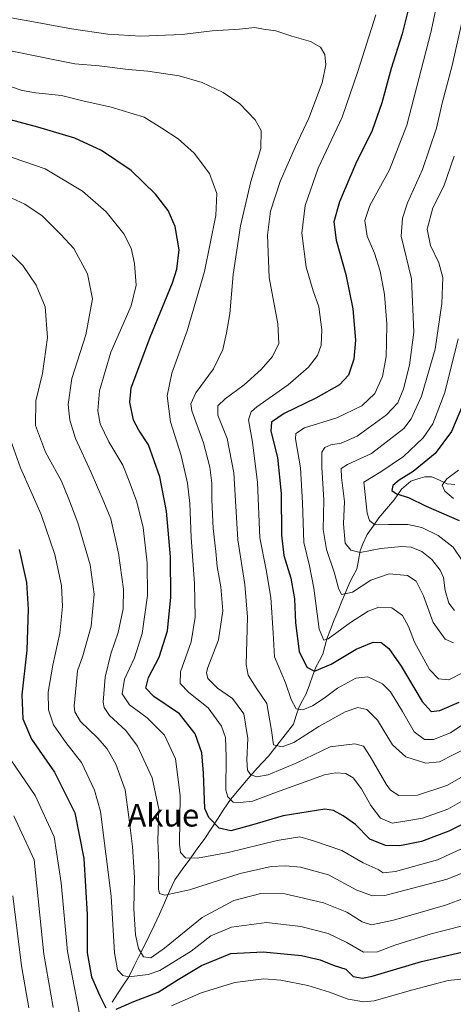
# Model space of a CAD drawing. Units: metres. Extents: x 596462 to 599881, y 4782325 to 4784688.
# Drawn here: x 598405 to 598558, y 4783122 to 4783470 of the extents above; entities that cross this region are included whole.
import ezdxf
from ezdxf.enums import TextEntityAlignment as Align

# ---------------------------------------------------------------- set-up
doc = ezdxf.new("R2010")
doc.units = ezdxf.units.M
doc.header["$MEASUREMENT"] = 0
for name, color, linetype, lineweight in [('Corriente natural lineal', 142, 'Continuous', 13), ('Curva de nivel maestra', 36, 'Continuous', 30), ('Curva de nivel normal', 36, 'Continuous', 0), ('Texto cartográfico', 19, 'Continuous', 0)]:
    doc.layers.add(name, color=color, linetype=linetype, lineweight=lineweight)
doc.styles.add('Arial', font='txt', dxfattribs={"height": 0.2})

# ---------------------------------------------------------------- blocks, each defined once
blk = doc.blocks.new('*U158')
at = {"layer": 'Curva de nivel normal', "color": 36, "linetype": 'Continuous', "lineweight": 0}
blk.add_polyline3d([(598401.43, 4783446.11, 620), (598405.94, 4783444.62, 620), (598410.73, 4783443.75, 620), (598419.8, 4783442.78, 620), (598427.38, 4783440.91, 620), (598437.39, 4783438.69, 620), (598449.08, 4783435.1, 620), (598455.27, 4783431.3, 620), (598461.1, 4783427.46, 620), (598466.72, 4783422.41, 620), (598472.19, 4783415.22, 620), (598474.77, 4783408.13, 620), (598474.42, 4783400.32, 620), (598470.38, 4783380.56, 620), (598464.26, 4783359.62, 620), (598458.86, 4783344.69, 620), (598457.18, 4783336.66, 620), (598458.38, 4783327.41, 620), (598462.11, 4783315.48, 620), (598464.38, 4783305.76, 620), (598465.16, 4783298.54, 620), (598465.63, 4783286.6, 620), (598466.9, 4783270.29, 620), (598467.12, 4783258.42, 620), (598465.67, 4783249.68, 620), (598461.93, 4783239.06, 620), (598461.76, 4783234.96, 620), (598464.85, 4783231.78, 620), (598471.68, 4783226.35, 620), (598476.4, 4783219.9, 620), (598477.82, 4783215.82, 620), (598478.05, 4783209.02, 620), (598477.97, 4783197.26, 620), (598478.59, 4783194.88, 620), (598480.47, 4783192.99, 620), (598483.05, 4783192.86, 620), (598487.39, 4783193.39, 620), (598495.78, 4783196.52, 620), (598507.31, 4783200.6, 620), (598512.78, 4783202.69, 620), (598516.71, 4783203.41, 620), (598520.38, 4783203.18, 620), (598522.89, 4783201.61, 620), (598525.83, 4783197.71, 620), (598529.11, 4783191.84, 620), (598532.54, 4783187.28, 620), (598536.67, 4783185.61, 620), (598541.13, 4783186.28, 620), (598547.37, 4783187.34, 620), (598556.33, 4783190.55, 620), (598571.18, 4783198.95, 620)], dxfattribs=at)
blk = doc.blocks.new('*U166')
at = {"layer": 'Curva de nivel normal', "color": 36, "linetype": 'Continuous', "lineweight": 0}
blk.add_polyline3d([(598402.96, 4783188.11, 660), (598410.17, 4783172.55, 660), (598413.65, 4783139.21, 660), (598416.94, 4783120.42, 660)], dxfattribs=at)
blk = doc.blocks.new('*U182')
at = {"layer": 'Curva de nivel normal', "color": 36, "linetype": 'Continuous', "lineweight": 0}
blk.add_polyline3d([(598402.68, 4783159.9, 665), (598405.72, 4783135.18, 665), (598408.26, 4783120.24, 665)], dxfattribs=at)
blk = doc.blocks.new('*U188')
at = {"layer": 'Curva de nivel normal', "color": 36, "linetype": 'Continuous', "lineweight": 0}
blk.add_polyline3d([(598399.66, 4783389.07, 640), (598406.18, 4783382.75, 640), (598410.93, 4783375.7, 640), (598414.05, 4783368.08, 640), (598414.94, 4783357.3, 640), (598413.17, 4783344.53, 640), (598410.82, 4783334.85, 640), (598410.62, 4783326.17, 640), (598414.21, 4783316.66, 640), (598419.9, 4783306.46, 640), (598422.43, 4783300.13, 640), (598425.64, 4783291.68, 640), (598430.04, 4783276.94, 640), (598431.35, 4783266.46, 640), (598430.3, 4783255.15, 640), (598427.35, 4783244.71, 640), (598425.51, 4783239.45, 640), (598425.04, 4783234.34, 640), (598424.28, 4783226.89, 640), (598424.53, 4783224.93, 640), (598426.6, 4783221.52, 640), (598432.57, 4783215.77, 640), (598435.94, 4783211.87, 640), (598439.02, 4783206.42, 640), (598442.3, 4783197.36, 640), (598443.6, 4783187.66, 640), (598444.97, 4783177.36, 640), (598445.66, 4783166.31, 640), (598445.43, 4783155.32, 640), (598446.01, 4783146.14, 640), (598447.03, 4783141.31, 640), (598448.86, 4783138.28, 640), (598451.37, 4783138, 640), (598456.29, 4783141.37, 640), (598469.58, 4783152.24, 640), (598480.79, 4783158.24, 640), (598490.33, 4783160.73, 640), (598498.73, 4783160.58, 640), (598512.48, 4783157.35, 640), (598520.65, 4783154.07, 640), (598526.08, 4783150.69, 640), (598529.37, 4783149.61, 640), (598537.16, 4783151.24, 640), (598555.5, 4783156.57, 640), (598562.52, 4783159.14, 640)], dxfattribs=at)
blk = doc.blocks.new('*U198')
at = {"layer": 'Curva de nivel normal', "color": 36, "linetype": 'Continuous', "lineweight": 0}
for points in [[(598401.93, 4783207.98, 655), (598410.6, 4783195.32, 655), (598417.32, 4783180.7, 655), (598419.79, 4783164.47, 655), (598421.92, 4783140.17, 655), (598426.86, 4783115.07, 655)], [(598458.72, 4783120.97, 655), (598469.16, 4783125.62, 655), (598481.14, 4783129.24, 655), (598491.37, 4783130.5, 655), (598497.4, 4783130.07, 655), (598506.95, 4783128.17, 655), (598514.55, 4783125.86, 655), (598521.12, 4783123.33, 655), (598526.72, 4783122.45, 655), (598530.36, 4783122.75, 655), (598543.97, 4783126.67, 655), (598556.55, 4783129.95, 655), (598569.64, 4783131.38, 655)]]:
    blk.add_polyline3d(points, dxfattribs=at)
blk = doc.blocks.new('*U209')
at = {"layer": 'Curva de nivel normal', "color": 36, "linetype": 'Continuous', "lineweight": 0}
blk.add_polyline3d([(598558.67, 4783421.41, 585), (598554.93, 4783410.74, 585), (598551.12, 4783403.07, 585), (598549.13, 4783395.58, 585), (598550.2, 4783389.76, 585), (598553.25, 4783383.6, 585), (598554.56, 4783378.43, 585), (598554.21, 4783369.29, 585), (598551.92, 4783353.08, 585), (598547.06, 4783336.54, 585), (598543.38, 4783328.54, 585), (598540.79, 4783325.12, 585), (598529.46, 4783316.26, 585), (598520.97, 4783312.38, 585), (598518.72, 4783310.92, 585), (598518.76, 4783307.71, 585), (598519.86, 4783299.22, 585), (598519.48, 4783291.38, 585), (598520.14, 4783284.53, 585), (598522.11, 4783282.09, 585), (598525.44, 4783281.24, 585), (598532.67, 4783282.68, 585), (598540, 4783283.38, 585), (598543.46, 4783283.18, 585), (598547.24, 4783281.63, 585), (598550.72, 4783278.79, 585), (598553.68, 4783275.05, 585), (598554.82, 4783272.45, 585), (598555.49, 4783267.86, 585), (598556.75, 4783263.38, 585), (598558.69, 4783260.75, 585)], dxfattribs=at)
blk = doc.blocks.new('*U219')
at = {"layer": 'Curva de nivel normal', "color": 36, "linetype": 'Continuous', "lineweight": 0}
blk.add_polyline3d([(598530.92, 4783471.35, 605), (598524.57, 4783451.33, 605), (598518.99, 4783435.19, 605), (598510.56, 4783417.13, 605), (598505.94, 4783403.86, 605), (598504.79, 4783394.08, 605), (598506.31, 4783382.09, 605), (598508.8, 4783373.76, 605), (598510.84, 4783368.09, 605), (598511.8, 4783359.94, 605), (598511.63, 4783354.49, 605), (598510.29, 4783350.94, 605), (598507.14, 4783346.76, 605), (598499.9, 4783340.49, 605), (598488.9, 4783332.69, 605), (598486.92, 4783331.01, 605), (598485.88, 4783328.16, 605), (598487.33, 4783320.21, 605), (598489.08, 4783306.02, 605), (598489.97, 4783286.4, 605), (598492.17, 4783275.1, 605), (598493.88, 4783265.31, 605), (598494.67, 4783252.82, 605), (598495.18, 4783244.33, 605), (598499.05, 4783235.18, 605), (598501.07, 4783229.32, 605), (598502.81, 4783225.94, 605), (598505.18, 4783225.6, 605), (598508.56, 4783227.05, 605), (598512.66, 4783229.76, 605), (598517.38, 4783233.32, 605), (598523.85, 4783236.78, 605), (598528.16, 4783237.27, 605), (598533.25, 4783234.84, 605), (598536.16, 4783232.01, 605), (598540.36, 4783225.06, 605), (598544.43, 4783217.86, 605), (598548.13, 4783215.16, 605), (598551.33, 4783215.16, 605), (598557.38, 4783217.45, 605), (598567.38, 4783224.23, 605)], dxfattribs=at)
blk = doc.blocks.new('*U221')
at = {"layer": 'Curva de nivel normal', "color": 36, "linetype": 'Continuous', "lineweight": 0}
blk.add_polyline3d([(598560.06, 4783356.77, 580), (598555.35, 4783337.8, 580), (598551.12, 4783326.7, 580), (598547.71, 4783321.79, 580), (598540.71, 4783315.22, 580), (598532.76, 4783309.78, 580), (598526.71, 4783306.07, 580), (598527.91, 4783295.14, 580), (598528.69, 4783292.58, 580), (598530.59, 4783290.98, 580), (598535.46, 4783291.18, 580), (598542.19, 4783291.13, 580), (598547.15, 4783290.07, 580), (598553, 4783287.27, 580), (598558.25, 4783283.12, 580), (598561.49, 4783278.46, 580)], dxfattribs=at)
blk = doc.blocks.new('*U226')
at = {"layer": 'Curva de nivel normal', "color": 36, "linetype": 'Continuous', "lineweight": 0}
blk.add_polyline3d([(598560.14, 4783310.35, 570), (598555.99, 4783307.34, 570), (598554.38, 4783305.1, 570), (598555.3, 4783302.9, 570), (598558.38, 4783300.32, 570)], dxfattribs=at)
blk = doc.blocks.new('*U232')
at = {"layer": 'Curva de nivel normal', "color": 36, "linetype": 'Continuous', "lineweight": 0}
blk.add_polyline3d([(598554.95, 4783486.55, 595), (598550.43, 4783465.08, 595), (598541.88, 4783432.35, 595), (598535.82, 4783416.49, 595), (598528.83, 4783403.95, 595), (598527.03, 4783398.61, 595), (598527.87, 4783393.1, 595), (598530.43, 4783387.02, 595), (598532.52, 4783380.67, 595), (598534, 4783372.4, 595), (598534.8, 4783362.09, 595), (598534.66, 4783355.45, 595), (598534.56, 4783350.52, 595), (598533.27, 4783343.45, 595), (598530.58, 4783337.44, 595), (598525.99, 4783333.08, 595), (598517.21, 4783328.8, 595), (598505.69, 4783325.35, 595), (598502.7, 4783323.27, 595), (598502.59, 4783321.42, 595), (598504.26, 4783311.18, 595), (598505.05, 4783298.78, 595), (598505.44, 4783284.82, 595), (598507.46, 4783276.52, 595), (598509.01, 4783268.69, 595), (598510.9, 4783254.09, 595), (598512.54, 4783250.27, 595), (598514.09, 4783250.67, 595), (598522.04, 4783256.49, 595), (598528.21, 4783260.54, 595), (598532.03, 4783261.92, 595), (598536.55, 4783261.66, 595), (598540.41, 4783258.95, 595), (598542.51, 4783255.1, 595), (598544.64, 4783249.57, 595), (598549.86, 4783239.86, 595), (598553.04, 4783236.53, 595), (598556.71, 4783236.22, 595), (598561.82, 4783238.86, 595)], dxfattribs=at)
blk = doc.blocks.new('*U240')
at = {"layer": 'Curva de nivel normal', "color": 36, "linetype": 'Continuous', "lineweight": 0}
blk.add_polyline3d([(598562.28, 4783176.97, 630), (598552.71, 4783172.64, 630), (598537.84, 4783168.45, 630), (598533.53, 4783168.02, 630), (598531.71, 4783169.2, 630), (598526.41, 4783171.5, 630), (598518.87, 4783175.94, 630), (598508.9, 4783179.3, 630), (598504.1, 4783180.68, 630), (598496.04, 4783179.42, 630), (598478.72, 4783175.19, 630), (598467.88, 4783173.14, 630), (598463.7, 4783173.31, 630), (598461.94, 4783175.17, 630), (598461.5, 4783178.12, 630), (598461.8, 4783195.32, 630), (598460.12, 4783208.25, 630), (598456.2, 4783216.73, 630), (598450.16, 4783222.84, 630), (598443.93, 4783227.39, 630), (598441.29, 4783231.34, 630), (598442.13, 4783236.52, 630), (598445.6, 4783244.03, 630), (598448.37, 4783252.62, 630), (598450.25, 4783266.02, 630), (598450.18, 4783277.56, 630), (598448.66, 4783290.05, 630), (598446.47, 4783299.1, 630), (598443.79, 4783306.43, 630), (598441.52, 4783312.1, 630), (598436.54, 4783320.42, 630), (598433.46, 4783326.72, 630), (598432.64, 4783331.3, 630), (598433.24, 4783338.39, 630), (598437.25, 4783352.09, 630), (598444.48, 4783368.39, 630), (598446.29, 4783375.78, 630), (598445.66, 4783383.36, 630), (598444.45, 4783388.83, 630), (598441.84, 4783393.91, 630), (598435.66, 4783401.69, 630), (598427.25, 4783408.94, 630), (598414.14, 4783416.82, 630), (598399.02, 4783422.11, 630)], dxfattribs=at)
blk = doc.blocks.new('*U241')
at = {"layer": 'Curva de nivel normal', "color": 36, "linetype": 'Continuous', "lineweight": 0}
blk.add_polyline3d([(598402.25, 4783406.53, 635), (598406.94, 4783404.33, 635), (598413.01, 4783400.29, 635), (598419.61, 4783393.64, 635), (598424.21, 4783388.73, 635), (598429.03, 4783379.72, 635), (598430.78, 4783370.89, 635), (598428.46, 4783358.21, 635), (598423.5, 4783342.76, 635), (598422.2, 4783333.58, 635), (598422.78, 4783328.07, 635), (598424.77, 4783321.59, 635), (598430.37, 4783309.52, 635), (598434.84, 4783299.14, 635), (598437.3, 4783293.19, 635), (598439.97, 4783281.01, 635), (598441.81, 4783268.29, 635), (598441.67, 4783261.38, 635), (598439.86, 4783252.91, 635), (598437.32, 4783245.37, 635), (598435.34, 4783237.15, 635), (598434.62, 4783228.36, 635), (598434.88, 4783226.48, 635), (598436.79, 4783223.6, 635), (598442.59, 4783218.31, 635), (598446.71, 4783212.77, 635), (598451.89, 4783201.6, 635), (598454.22, 4783190.57, 635), (598453.93, 4783179.31, 635), (598454.21, 4783171.6, 635), (598454.16, 4783162.22, 635), (598454.47, 4783160.67, 635), (598456.36, 4783160.06, 635), (598465.09, 4783162.04, 635), (598483.05, 4783167.83, 635), (598493.95, 4783170.24, 635), (598499.07, 4783170.46, 635), (598504.32, 4783169.96, 635), (598514.16, 4783167.32, 635), (598524.28, 4783161.9, 635), (598529.76, 4783159.87, 635), (598534.12, 4783160.03, 635), (598556.2, 4783165.81, 635), (598575.75, 4783173.68, 635)], dxfattribs=at)
blk = doc.blocks.new('*U247')
at = {"layer": 'Curva de nivel normal', "color": 36, "linetype": 'Continuous', "lineweight": 0}
blk.add_polyline3d([(598398.75, 4783470.81, 610), (598409.97, 4783468.82, 610), (598423.43, 4783466.31, 610), (598436.23, 4783464.42, 610), (598447.92, 4783463.73, 610), (598462.51, 4783464.41, 610), (598473.08, 4783465.69, 610), (598482.72, 4783466.25, 610), (598488.22, 4783466.87, 610), (598491.2, 4783466.3, 610), (598495.65, 4783465.63, 610), (598501.2, 4783463.81, 610), (598507.86, 4783461.85, 610), (598511.35, 4783459.85, 610), (598512.87, 4783457.24, 610), (598513.28, 4783453.62, 610), (598512, 4783447.26, 610), (598507.31, 4783434.73, 610), (598502.44, 4783424.58, 610), (598497.15, 4783412.43, 610), (598493.75, 4783401.9, 610), (598492.61, 4783393.42, 610), (598493.22, 4783378.49, 610), (598496.32, 4783362.03, 610), (598496.62, 4783355.07, 610), (598494.43, 4783350.58, 610), (598490.39, 4783345.92, 610), (598484.39, 4783340.55, 610), (598477.75, 4783335.6, 610), (598475.1, 4783333.07, 610), (598475.11, 4783329.78, 610), (598478.44, 4783321.52, 610), (598480.73, 4783309.46, 610), (598482.22, 4783285.77, 610), (598484.64, 4783269.99, 610), (598485.54, 4783258.34, 610), (598485.09, 4783241.67, 610), (598485.87, 4783237.88, 610), (598488.61, 4783233.46, 610), (598492.39, 4783227.86, 610), (598494.02, 4783218.36, 610), (598494.8, 4783213.26, 610), (598497.8, 4783212.5, 610), (598501.93, 4783214.04, 610), (598510.81, 4783219.72, 610), (598520.12, 4783224.93, 610), (598524.63, 4783226.48, 610), (598527.7, 4783225.72, 610), (598531.55, 4783221.95, 610), (598536.85, 4783213.25, 610), (598541.59, 4783208.99, 610), (598548.65, 4783206.72, 610), (598553.4, 4783207.19, 610), (598563.59, 4783212.46, 610)], dxfattribs=at)
blk = doc.blocks.new('*U248')
at = {"layer": 'Curva de nivel normal', "color": 36, "linetype": 'Continuous', "lineweight": 0}
blk.add_polyline3d([(598401.81, 4783321.09, 645), (598405.35, 4783311.21, 645), (598412.63, 4783294.73, 645), (598417.5, 4783280.53, 645), (598419.83, 4783269.54, 645), (598420.26, 4783262.14, 645), (598419.3, 4783252.72, 645), (598416.82, 4783241.44, 645), (598415.18, 4783231.84, 645), (598415.26, 4783225.62, 645), (598416.98, 4783220.36, 645), (598421.42, 4783214.13, 645), (598426.89, 4783207, 645), (598431.48, 4783197.26, 645), (598433.6, 4783189.72, 645), (598437.39, 4783159.75, 645), (598438.53, 4783139.74, 645), (598439.62, 4783133.69, 645), (598441.57, 4783131.73, 645), (598443.62, 4783131.24, 645), (598450.48, 4783132.08, 645), (598454.59, 4783133.49, 645), (598465.72, 4783140.34, 645), (598472.68, 4783145.72, 645), (598479.91, 4783148.82, 645), (598492.35, 4783150.43, 645), (598504.38, 4783149.08, 645), (598514.04, 4783146.53, 645), (598520.72, 4783143.38, 645), (598526.53, 4783140.02, 645), (598531.52, 4783140.12, 645), (598537.6, 4783142.45, 645), (598550.47, 4783146.44, 645), (598572.58, 4783152.12, 645)], dxfattribs=at)
blk = doc.blocks.new('*U254')
at = {"layer": 'Curva de nivel normal', "color": 36, "linetype": 'Continuous', "lineweight": 0}
blk.add_polyline3d([(598402.37, 4783458.42, 615), (598418.14, 4783455.33, 615), (598424.62, 4783454.04, 615), (598433.2, 4783453.24, 615), (598443.39, 4783451.95, 615), (598450.39, 4783451.43, 615), (598461.49, 4783449.73, 615), (598469.6, 4783447.39, 615), (598476.95, 4783443.89, 615), (598482.89, 4783439.89, 615), (598488.26, 4783434.2, 615), (598490.42, 4783430.39, 615), (598490.25, 4783424.06, 615), (598486.74, 4783412.41, 615), (598483.06, 4783396.75, 615), (598480.55, 4783379.54, 615), (598479.34, 4783365.57, 615), (598478.13, 4783358.88, 615), (598476.91, 4783353.06, 615), (598473.59, 4783346.21, 615), (598467.29, 4783337.67, 615), (598465.56, 4783333.75, 615), (598465.91, 4783331.33, 615), (598470, 4783320.06, 615), (598472.33, 4783311.38, 615), (598473.03, 4783305.73, 615), (598472.94, 4783299.85, 615), (598473.44, 4783289.74, 615), (598474.37, 4783281.65, 615), (598474.88, 4783276.32, 615), (598476.21, 4783269.08, 615), (598476.89, 4783260.66, 615), (598475.36, 4783250.32, 615), (598471.59, 4783240.59, 615), (598471.06, 4783238.82, 615), (598471.55, 4783236.76, 615), (598474.96, 4783233.25, 615), (598480.34, 4783229.67, 615), (598484.27, 4783224.23, 615), (598485.72, 4783215.44, 615), (598485.38, 4783207.92, 615), (598485.63, 4783204.28, 615), (598486.65, 4783202.81, 615), (598488.8, 4783201.92, 615), (598492.93, 4783202.65, 615), (598502.96, 4783206.93, 615), (598514.82, 4783212.54, 615), (598523.48, 4783213.58, 615), (598526.55, 4783212.83, 615), (598528.98, 4783209.18, 615), (598534.55, 4783199.4, 615), (598536.14, 4783197.26, 615), (598539.02, 4783195.36, 615), (598545.68, 4783195.44, 615), (598556.04, 4783198.88, 615), (598566.96, 4783205.15, 615)], dxfattribs=at)
blk = doc.blocks.new('*U257')
at = {"layer": 'Curva de nivel normal', "color": 36, "linetype": 'Continuous', "lineweight": 0}
blk.add_polyline3d([(598563.48, 4783478.2, 590), (598557.86, 4783453.41, 590), (598554.37, 4783440.08, 590), (598552.33, 4783431.22, 590), (598547.39, 4783416.68, 590), (598542.1, 4783404.88, 590), (598540.41, 4783399.44, 590), (598539.88, 4783393.12, 590), (598543.52, 4783377.93, 590), (598544.39, 4783359.1, 590), (598542.85, 4783347.45, 590), (598540.74, 4783339.14, 590), (598538.71, 4783334.18, 590), (598534.71, 4783329.88, 590), (598524.38, 4783322.39, 590), (598518.71, 4783319.85, 590), (598515.04, 4783319.32, 590), (598512.88, 4783318.38, 590), (598511.88, 4783316.66, 590), (598511.8, 4783311.47, 590), (598512.54, 4783299.79, 590), (598512.32, 4783289.32, 590), (598513.5, 4783282.31, 590), (598516.31, 4783273.94, 590), (598517.75, 4783268.65, 590), (598518.75, 4783266.45, 590), (598522.71, 4783267.21, 590), (598529.15, 4783271.48, 590), (598535.64, 4783273.66, 590), (598542.07, 4783273.12, 590), (598545.2, 4783271.09, 590), (598547.81, 4783265.89, 590), (598551.24, 4783256.46, 590), (598555.42, 4783250.62, 590), (598558.44, 4783249.33, 590)], dxfattribs=at)
blk = doc.blocks.new('*U264')
at = {"layer": 'Curva de nivel maestra', "color": 36, "linetype": 'Continuous', "lineweight": 30}
blk.add_polyline3d([(598542.97, 4783475.4, 600), (598540.24, 4783464.64, 600), (598536.33, 4783452.39, 600), (598533.07, 4783440.17, 600), (598529.66, 4783430.46, 600), (598523.77, 4783418.49, 600), (598518.04, 4783405.23, 600), (598516.08, 4783398.19, 600), (598516.96, 4783391.6, 600), (598520.34, 4783379.48, 600), (598522.83, 4783367.34, 600), (598523.76, 4783356.28, 600), (598523.18, 4783349.58, 600), (598521.27, 4783343.88, 600), (598518.1, 4783340.56, 600), (598509.78, 4783335.78, 600), (598498.55, 4783330.38, 600), (598494.12, 4783327.3, 600), (598493.88, 4783324.12, 600), (598496.21, 4783314.86, 600), (598497.53, 4783302.1, 600), (598497.55, 4783287.43, 600), (598498.47, 4783280.19, 600), (598500.92, 4783272.12, 600), (598502.24, 4783264.86, 600), (598502.6, 4783256.43, 600), (598503.84, 4783246.27, 600), (598506.5, 4783240.68, 600), (598509.31, 4783239.24, 600), (598515.11, 4783241.81, 600), (598523.98, 4783247.1, 600), (598530.04, 4783249.53, 600), (598532.82, 4783249.45, 600), (598535.51, 4783247.34, 600), (598539.91, 4783241.1, 600), (598547.35, 4783228.62, 600), (598550.5, 4783225.03, 600), (598553.58, 4783225.45, 600), (598560.34, 4783228.33, 600)], dxfattribs=at)
blk = doc.blocks.new('*U266')
at = {"layer": 'Curva de nivel maestra', "color": 36, "linetype": 'Continuous', "lineweight": 30}
for points in [[(598404.93, 4783282.35, 650), (598407.43, 4783270.64, 650), (598408.09, 4783261.26, 650), (598407.55, 4783246.68, 650), (598405.85, 4783230.97, 650), (598406.14, 4783222.42, 650), (598409.22, 4783215.27, 650), (598417.36, 4783203.64, 650), (598424.53, 4783189.17, 650), (598427.8, 4783173.09, 650), (598428.87, 4783153.26, 650), (598428.88, 4783139.72, 650), (598430.42, 4783131.26, 650), (598433.38, 4783124.56, 650), (598435.5, 4783120.25, 650)], [(598439.12, 4783119.82, 650), (598445.39, 4783122.56, 650), (598454.05, 4783125.82, 650), (598461.09, 4783130.29, 650), (598469.38, 4783135.3, 650), (598479.73, 4783139.46, 650), (598491.16, 4783140.14, 650), (598504.66, 4783138.74, 650), (598511.22, 4783137.21, 650), (598516.26, 4783135.24, 650), (598520.31, 4783133.98, 650), (598522.94, 4783131.4, 650), (598526.22, 4783130.79, 650), (598529.68, 4783131.45, 650), (598547.04, 4783136.72, 650), (598561.38, 4783140, 650), (598575.18, 4783141.73, 650), (598585.34, 4783140.38, 650), (598599.08, 4783135.35, 650), (598602.37, 4783133.24, 650), (598607.49, 4783127.24, 650), (598617.69, 4783111.78, 650)]]:
    blk.add_polyline3d(points, dxfattribs=at)
blk = doc.blocks.new('*U273')
at = {"layer": 'Curva de nivel maestra', "color": 36, "linetype": 'Continuous', "lineweight": 30}
blk.add_polyline3d([(598568.36, 4783188.55, 625), (598556.71, 4783182.72, 625), (598547.04, 4783179.08, 625), (598539.38, 4783177.54, 625), (598534.37, 4783177.63, 625), (598528.83, 4783179.95, 625), (598523.72, 4783185.12, 625), (598519.44, 4783188.18, 625), (598515.99, 4783190.08, 625), (598512.92, 4783190.49, 625), (598498.16, 4783188.16, 625), (598487.05, 4783184.81, 625), (598479.67, 4783182.87, 625), (598475.57, 4783183.8, 625), (598471.92, 4783187.52, 625), (598470.51, 4783190.72, 625), (598470.02, 4783203.28, 625), (598469.49, 4783210.47, 625), (598467.12, 4783217.15, 625), (598461.52, 4783224.24, 625), (598452.46, 4783230.31, 625), (598449.63, 4783233.32, 625), (598450.65, 4783237.1, 625), (598454.41, 4783244.27, 625), (598457.29, 4783253.59, 625), (598458.45, 4783265.42, 625), (598458.38, 4783279.73, 625), (598456.95, 4783295.82, 625), (598454.64, 4783307.98, 625), (598450.65, 4783319.3, 625), (598447.13, 4783324.5, 625), (598445.32, 4783328.03, 625), (598443.96, 4783334.42, 625), (598444.42, 4783339.42, 625), (598446.88, 4783345.76, 625), (598451.14, 4783357.4, 625), (598459.05, 4783376.56, 625), (598460.59, 4783381.39, 625), (598461.47, 4783388.26, 625), (598460.07, 4783396.48, 625), (598457.56, 4783402.13, 625), (598453.13, 4783407.87, 625), (598444.43, 4783416.34, 625), (598433.99, 4783423.41, 625), (598424.53, 4783427.7, 625), (598411.52, 4783431.66, 625), (598389.84, 4783437.41, 625)], dxfattribs=at)
blk = doc.blocks.new('*U278')
at = {"layer": 'Curva de nivel maestra', "color": 36, "linetype": 'Continuous', "lineweight": 30}
blk.add_polyline3d([(598563.22, 4783337.13, 575), (598557.67, 4783324.06, 575), (598551.94, 4783316.24, 575), (598544.09, 4783309.91, 575), (598539.14, 4783306.84, 575), (598536.98, 4783304.92, 575), (598536.6, 4783303.22, 575), (598538.24, 4783302.03, 575), (598542.46, 4783300.71, 575), (598548.69, 4783297.62, 575), (598560.44, 4783292.5, 575)], dxfattribs=at)

msp = doc.modelspace()

# ---------------------------------------------------------------- linework, layer by layer
at = {"layer": 'Corriente natural lineal', "color": 142, "linetype": 'Continuous', "lineweight": 13}
for points in [[(598489, 4783205, 613.4), (598490.98, 4783207.1, 612.35), (598492.96, 4783209.2, 611.87), (598495.92, 4783212.98, 610.38), (598498.89, 4783216.76, 608.57), (598501.85, 4783220.53, 606.87), (598502.83, 4783223.6, 605.82), (598503.81, 4783226.67, 604.9), (598505.06, 4783228.97, 604.01), (598506.32, 4783231.28, 602.73), (598507.45, 4783234.42, 601.55), (598508.58, 4783237.57, 600.81), (598509.71, 4783240.71, 599.65), (598510.97, 4783243.01, 598.49), (598512.23, 4783245.32, 597.15), (598512.94, 4783248.02, 595.65), (598513.65, 4783250.73, 594.81), (598514.96, 4783254.08, 593.66), (598516.26, 4783257.42, 592.26), (598517.57, 4783260.77, 591.39), (598518.95, 4783264.08, 590.59), (598520.33, 4783267.39, 589.61), (598521.71, 4783270.71, 588.45), (598522.95, 4783273.02, 587.91), (598524.19, 4783275.33, 587.21), (598524.8, 4783278.58, 586.14), (598525.4, 4783281.83, 584.89), (598526.3, 4783284.35, 583.72), (598527.93, 4783287.56, 582.26), (598529.94, 4783290.56, 580.52), (598531.96, 4783293.56, 577.95), (598534.67, 4783296.71, 577.09), (598537.38, 4783299.86, 575.67), (598539.99, 4783303.59, 574.18), (598543.29, 4783306.42, 573.71), (598545.79, 4783307.23, 572.99), (598548.29, 4783308.04, 572.21), (598550.74, 4783308.03, 571.49), (598553.47, 4783306.77, 570.59), (598556.2, 4783305.51, 569.41), (598558.91, 4783305.3, 568.55)], [(598437.73, 4783122.23, 649.11), (598439.69, 4783125.23, 647.98), (598441.66, 4783128.24, 646.31), (598443.62, 4783131.24, 644.44), (598445.42, 4783134.86, 642.12), (598447.22, 4783138.48, 640.19), (598449.01, 4783142.11, 639.61), (598450.81, 4783145.73, 638.87), (598452.61, 4783149.35, 637.99), (598454.43, 4783153.4, 636.71), (598456.25, 4783157.45, 635.33), (598458.07, 4783161.51, 633.82), (598459.88, 4783165.56, 632.56), (598462.53, 4783169.19, 631.66), (598465.18, 4783172.83, 631.35), (598467.82, 4783176.47, 629.77), (598470.47, 4783180.11, 627.3), (598472.73, 4783183.57, 624.73), (598475, 4783187.02, 622.73), (598477.26, 4783190.48, 621.15), (598479.53, 4783193.94, 620.18), (598482.69, 4783197.62, 618.23), (598485.84, 4783201.31, 615.65), (598489, 4783205, 613.4)]]:
    msp.add_polyline3d(points, dxfattribs=at)

# ---------------------------------------------------------------- block references
at = {"layer": 'Curva de nivel maestra', "color": 36, "linetype": 'Continuous', "lineweight": 30}
for name in ['*U266', '*U273', '*U278', '*U264']:
    msp.add_blockref(name, (0, 0), dxfattribs=at)
at = {"layer": 'Curva de nivel normal', "color": 36, "linetype": 'Continuous', "lineweight": 0}
for name in ['*U188', '*U248', '*U240', '*U241', '*U226', '*U221', '*U209', '*U257', '*U232', '*U219', '*U247', '*U254', '*U158', '*U198', '*U166', '*U182']:
    msp.add_blockref(name, (0, 0), dxfattribs=at)

# ---------------------------------------------------------------- texts
at = {"layer": 'Texto cartográfico', "color": 19, "linetype": 'Continuous', "lineweight": 0, "style": 'Arial'}
msp.add_text('Akue', height=8, dxfattribs=at).set_placement((598455.85, 4783188.38), align=Align.MIDDLE_CENTER)

doc.saveas('drawing.dxf')
